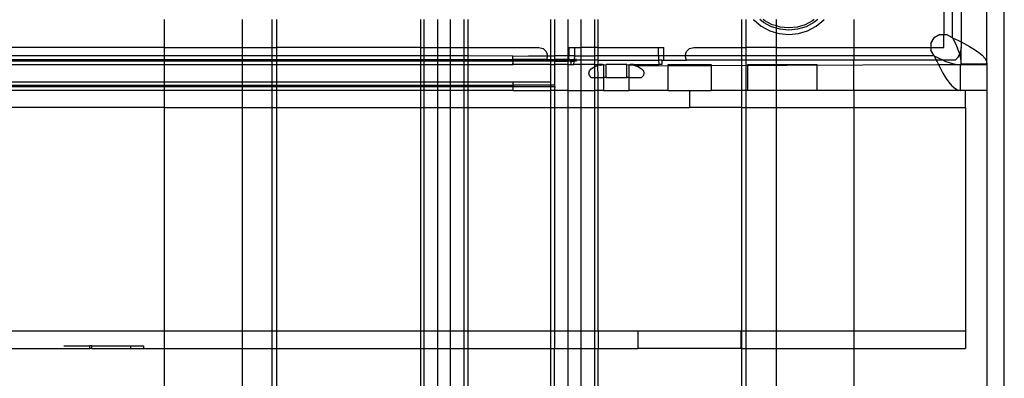
# Model space of a CAD drawing. Extents: x -69 to 69, y -32 to 32.
# Drawn here: x -4 to 1, y 5 to 6 of the extents above; entities that cross this region are included whole.
import ezdxf

# ---------------------------------------------------------------- set-up
doc = ezdxf.new("R2010")
doc.units = 0
doc.header["$MEASUREMENT"] = 0
doc.layers.get('0').update_dxf_attribs({"linetype": 'CONTINUOUS'})

msp = doc.modelspace()

# ---------------------------------------------------------------- linework, layer by layer
for p, q in [((0.679, 9.4899), (0.679, 6.2033)), ((0.7184, 6.188), (0.7184, 7.1855)), ((0.7578, 6.508), (0.7578, 6.1684)), ((0.8759, 6.0671), (0.8759, 6.4844)), ((0.9555, 2.4795), (0.9546, 6.4844)), ((-2.8811, 6.1438), (-2.8811, 6.2718)), ((-2.5267, 6.2718), (-2.5267, 6.1438)), ((-2.389, 6.1438), (-2.389, 6.2718)), ((-2.3693, 6.2718), (-2.3693, 6.1438)), ((-1.7122, 6.2718), (-1.7122, 6.1438)), ((-1.6951, 6.1438), (-1.6951, 6.2718)), ((-1.6326, 6.1438), (-1.6326, 6.2718)), ((-1.5758, 6.2718), (-1.5758, 6.1438)), ((-1.5133, 6.2718), (-1.5133, 6.1438)), ((-1.4962, 6.2718), (-1.4962, 6.1438)), ((-1.1163, 6.1044), (-1.1163, 6.2718)), ((-1.0993, 6.2718), (-1.0993, 6.1044)), ((-1.0368, 6.1044), (-1.0368, 6.2718)), ((-0.98, 6.2718), (-0.98, 6.1438)), ((-0.9174, 6.2718), (-0.9174, 6.1438)), ((-0.9004, 6.1438), (-0.9004, 6.2718)), ((-0.2433, 6.1438), (-0.2433, 6.2718)), ((-0.2236, 6.1438), (-0.2236, 6.2718)), ((-0.1918, 6.2718), (-0.1897, 6.2692)), ((-0.1897, 6.2692), (-0.1554, 6.241)), ((-0.1445, 6.2574), (-0.162, 6.2718)), ((-0.139, 6.2656), (-0.1466, 6.2718)), ((-0.1087, 6.2383), (-0.1445, 6.2574)), ((-0.105, 6.2474), (-0.139, 6.2656)), ((-0.0858, 6.2416), (-0.0858, 6.2718)), ((0.0797, 6.2656), (0.0457, 6.2474)), ((0.0852, 6.2574), (0.0495, 6.2383)), ((0.0873, 6.2718), (0.0797, 6.2656)), ((0.1027, 6.2718), (0.0852, 6.2574)), ((0.0961, 6.241), (0.1304, 6.2692)), ((0.1304, 6.2692), (0.1325, 6.2718)), ((0.2685, 6.2718), (0.2685, 6.1438)), ((-0.1554, 6.241), (-0.1163, 6.2201)), ((-0.1163, 6.2201), (-0.0858, 6.2109)), ((-0.0858, 6.2313), (-0.1087, 6.2383)), ((-0.0858, 6.2416), (-0.105, 6.2474)), ((-0.068, 6.2362), (-0.0858, 6.2416)), ((-0.0858, 6.2313), (-0.0858, 6.2416)), ((-0.07, 6.2265), (-0.0858, 6.2313)), ((-0.0858, 6.2109), (-0.0858, 6.2313)), ((-0.0858, 6.2109), (-0.0738, 6.2072)), ((-0.0858, 6.1438), (-0.0858, 6.2109)), ((-0.0296, 6.2225), (-0.07, 6.2265)), ((-0.0296, 6.2324), (-0.068, 6.2362)), ((0.0088, 6.2362), (-0.0296, 6.2324)), ((0.0107, 6.2265), (-0.0296, 6.2225)), ((0.0457, 6.2474), (0.0088, 6.2362)), ((0.0495, 6.2383), (0.0107, 6.2265)), ((0.0145, 6.2072), (0.057, 6.2201)), ((0.057, 6.2201), (0.0961, 6.241)), ((-0.0738, 6.2072), (-0.0296, 6.2029)), ((-0.0296, 6.2029), (0.0145, 6.2072)), ((0.6196, 6.1615), (0.6349, 6.188)), ((0.6613, 6.2033), (0.6349, 6.188)), ((0.6613, 6.2033), (0.679, 6.2033)), ((0.679, 6.2033), (0.6919, 6.2033)), ((0.679, 6.1438), (0.679, 6.2033)), ((0.7184, 6.188), (0.6919, 6.2033)), ((0.7184, 6.188), (0.7457, 6.1745)), ((0.7184, 6.188), (0.7306, 6.1638)), ((0.7306, 6.1638), (0.7415, 6.1396)), ((0.7457, 6.1745), (0.7578, 6.1684)), ((0.7578, 6.1684), (0.7722, 6.1611)), ((0.7578, 6.1684), (0.7578, 6.1438)), ((-2.8811, 6.1438), (-5.1871, 6.1438)), ((-2.8811, 6.1438), (-2.5267, 6.1438)), ((-2.8811, 6.1044), (-2.8811, 6.1438)), ((-2.5267, 6.1438), (-2.389, 6.1438)), ((-2.5267, 6.1438), (-2.5267, 6.1044)), ((-2.389, 6.1438), (-2.3693, 6.1438)), ((-2.389, 6.1044), (-2.389, 6.1438)), ((-2.3693, 6.1438), (-2.3693, 6.1044)), ((-1.7122, 6.1438), (-2.3693, 6.1438)), ((-1.7122, 6.1438), (-1.6951, 6.1438)), ((-1.7122, 6.1438), (-1.7122, 6.1044)), ((-1.6951, 6.1438), (-1.6326, 6.1438)), ((-1.6951, 6.1044), (-1.6951, 6.1438)), ((-1.6326, 6.1438), (-1.5758, 6.1438)), ((-1.6326, 6.1044), (-1.6326, 6.1438)), ((-1.5758, 6.1438), (-1.5133, 6.1438)), ((-1.5758, 6.1438), (-1.5758, 6.1044)), ((-1.5133, 6.1438), (-1.4962, 6.1438)), ((-1.5133, 6.1438), (-1.5133, 6.1044)), ((-1.4962, 6.1438), (-1.1714, 6.1438)), ((-1.4962, 6.1438), (-1.4962, 6.1044)), ((-1.1714, 6.1438), (-1.1517, 6.1385)), ((-1.1517, 6.1385), (-1.1373, 6.1241)), ((-1.1373, 6.1241), (-1.132, 6.1044)), ((-1.0336, 6.1438), (-1.0336, 6.1044)), ((-1.0336, 6.1438), (-1.0088, 6.1438)), ((-1.0088, 6.1438), (-0.98, 6.1438)), ((-1.0088, 6.1438), (-1.0088, 6.1044)), ((-0.98, 6.1438), (-0.98, 6.1044)), ((-0.9174, 6.1438), (-0.98, 6.1438)), ((-0.9174, 6.1438), (-0.9174, 6.1044)), ((-0.9004, 6.1438), (-0.9174, 6.1438)), ((-0.9004, 6.1044), (-0.9004, 6.1438)), ((-0.9004, 6.1438), (-0.6253, 6.1438)), ((-0.6253, 6.1438), (-0.6005, 6.1438)), ((-0.6253, 6.1044), (-0.6253, 6.1438)), ((-0.6005, 6.1044), (-0.6005, 6.1438)), ((-0.5021, 6.1044), (-0.4968, 6.1241)), ((-0.4968, 6.1241), (-0.4824, 6.1385)), ((-0.4824, 6.1385), (-0.4627, 6.1438)), ((-0.4627, 6.1438), (-0.2433, 6.1438)), ((-0.2433, 6.1438), (-0.2236, 6.1438)), ((-0.2433, 6.1044), (-0.2433, 6.1438)), ((-0.2236, 6.1044), (-0.2236, 6.1438)), ((-0.0858, 6.1438), (-0.2236, 6.1438)), ((-0.0858, 6.1044), (-0.0858, 6.1438)), ((-0.0858, 6.1438), (0.2685, 6.1438)), ((0.2685, 6.1438), (0.2685, 6.1044)), ((0.2685, 6.1438), (0.6196, 6.1438)), ((0.6196, 6.1615), (0.6196, 6.1438)), ((0.6196, 6.1438), (0.6196, 6.1309)), ((0.6196, 6.1438), (0.679, 6.1438)), ((0.6349, 6.1044), (0.6196, 6.1309)), ((0.7502, 6.1154), (0.7415, 6.1396)), ((0.756, 6.1272), (0.7508, 6.1114)), ((0.7578, 6.1438), (0.756, 6.1272)), ((0.7578, 6.0671), (0.7578, 6.1438)), ((0.7722, 6.1611), (0.7971, 6.1477)), ((0.7971, 6.1477), (0.8196, 6.1342)), ((0.8196, 6.1342), (0.839, 6.1208)), ((0.839, 6.1208), (0.8548, 6.1074)), ((-2.8811, 6.0813), (-5.3332, 6.0813)), ((-2.8811, 6.1044), (-5.2265, 6.1044)), ((-5.2221, 6.0882), (-2.8811, 6.0882)), ((-5.2212, 6.0848), (-2.8811, 6.0848)), ((-2.5267, 6.1044), (-2.8811, 6.1044)), ((-2.8811, 6.0882), (-2.8811, 6.1044)), ((-2.8811, 6.0882), (-2.5267, 6.0882)), ((-2.8811, 6.0848), (-2.8811, 6.0882)), ((-2.5267, 6.0848), (-2.8811, 6.0848)), ((-2.8811, 6.0813), (-2.8811, 6.0848)), ((-2.5267, 6.0813), (-2.8811, 6.0813)), ((-2.8811, 6.0651), (-2.8811, 6.0813)), ((-2.389, 6.1044), (-2.5267, 6.1044)), ((-2.5267, 6.1044), (-2.5267, 6.0882)), ((-2.5267, 6.0882), (-2.389, 6.0882)), ((-2.5267, 6.0882), (-2.5267, 6.0848)), ((-2.389, 6.0848), (-2.5267, 6.0848)), ((-2.5267, 6.0848), (-2.5267, 6.0813)), ((-2.389, 6.0813), (-2.5267, 6.0813)), ((-2.5267, 6.0813), (-2.5267, 6.0651)), ((-2.3693, 6.1044), (-2.389, 6.1044)), ((-2.389, 6.0882), (-2.389, 6.1044)), ((-2.389, 6.0882), (-2.3693, 6.0882)), ((-2.389, 6.0848), (-2.389, 6.0882)), ((-2.3693, 6.0848), (-2.389, 6.0848)), ((-2.389, 6.0813), (-2.389, 6.0848)), ((-2.3693, 6.0813), (-2.389, 6.0813)), ((-2.389, 6.0651), (-2.389, 6.0813)), ((-1.7122, 6.1044), (-2.3693, 6.1044)), ((-2.3693, 6.1044), (-2.3693, 6.0882)), ((-2.3693, 6.0882), (-1.7122, 6.0882)), ((-2.3693, 6.0882), (-2.3693, 6.0848)), ((-2.3693, 6.0848), (-2.3693, 6.0813)), ((-1.7122, 6.0848), (-2.3693, 6.0848)), ((-1.7122, 6.0813), (-2.3693, 6.0813)), ((-2.3693, 6.0813), (-2.3693, 6.0651)), ((-1.7122, 6.1044), (-1.7122, 6.0882)), ((-1.6951, 6.1044), (-1.7122, 6.1044)), ((-1.7122, 6.0882), (-1.6951, 6.0882)), ((-1.7122, 6.0882), (-1.7122, 6.0848)), ((-1.6951, 6.0848), (-1.7122, 6.0848)), ((-1.7122, 6.0848), (-1.7122, 6.0813)), ((-1.7122, 6.0813), (-1.7122, 6.0651)), ((-1.6951, 6.0813), (-1.7122, 6.0813)), ((-1.6326, 6.1044), (-1.6951, 6.1044)), ((-1.6951, 6.0882), (-1.6951, 6.1044)), ((-1.6951, 6.0882), (-1.6326, 6.0882)), ((-1.6951, 6.0848), (-1.6951, 6.0882)), ((-1.6326, 6.0848), (-1.6951, 6.0848)), ((-1.6951, 6.0813), (-1.6951, 6.0848)), ((-1.6326, 6.0813), (-1.6951, 6.0813)), ((-1.6951, 6.0651), (-1.6951, 6.0813)), ((-1.5758, 6.1044), (-1.6326, 6.1044)), ((-1.6326, 6.0882), (-1.6326, 6.1044)), ((-1.6326, 6.0882), (-1.5758, 6.0882)), ((-1.6326, 6.0848), (-1.6326, 6.0882)), ((-1.5758, 6.0848), (-1.6326, 6.0848)), ((-1.6326, 6.0813), (-1.6326, 6.0848)), ((-1.5758, 6.0813), (-1.6326, 6.0813)), ((-1.6326, 6.0651), (-1.6326, 6.0813)), ((-1.5133, 6.1044), (-1.5758, 6.1044)), ((-1.5758, 6.1044), (-1.5758, 6.0882)), ((-1.5758, 6.0882), (-1.5133, 6.0882)), ((-1.5758, 6.0882), (-1.5758, 6.0848)), ((-1.5133, 6.0848), (-1.5758, 6.0848)), ((-1.5758, 6.0848), (-1.5758, 6.0813)), ((-1.5133, 6.0813), (-1.5758, 6.0813)), ((-1.5758, 6.0813), (-1.5758, 6.0651)), ((-1.4962, 6.1044), (-1.5133, 6.1044)), ((-1.5133, 6.1044), (-1.5133, 6.0882)), ((-1.5133, 6.0882), (-1.4962, 6.0882)), ((-1.5133, 6.0882), (-1.5133, 6.0848)), ((-1.4962, 6.0848), (-1.5133, 6.0848)), ((-1.5133, 6.0848), (-1.5133, 6.0813)), ((-1.4962, 6.0813), (-1.5133, 6.0813)), ((-1.5133, 6.0813), (-1.5133, 6.0651)), ((-1.4962, 6.1044), (-1.4962, 6.0882)), ((-1.2895, 6.1035), (-1.4962, 6.1044)), ((-1.4962, 6.0882), (-1.4962, 6.0848)), ((-1.4962, 6.0882), (-1.2895, 6.0882)), ((-1.2895, 6.0848), (-1.4962, 6.0848)), ((-1.4962, 6.0848), (-1.4962, 6.0813)), ((-1.4962, 6.0813), (-1.4962, 6.0651)), ((-1.2895, 6.0813), (-1.4962, 6.0813)), ((-1.2895, 6.1035), (-1.219, 6.1044)), ((-1.2895, 6.0882), (-1.2895, 6.1035)), ((-1.2895, 6.0848), (-1.2895, 6.0882)), ((-1.1364, 6.0882), (-1.2895, 6.0882)), ((-1.2895, 6.0813), (-1.2895, 6.0848)), ((-1.1373, 6.0848), (-1.2895, 6.0848)), ((-1.2895, 6.0813), (-1.2895, 6.0784)), ((-1.1163, 6.0813), (-1.2895, 6.0813)), ((-1.2895, 6.0784), (-1.2895, 6.0755)), ((-1.2895, 6.0755), (-1.2895, 6.073)), ((-1.219, 6.1044), (-1.132, 6.1044)), ((-1.1364, 6.0882), (-1.1373, 6.0848)), ((-1.1163, 6.0848), (-1.1373, 6.0848)), ((-1.132, 6.1044), (-1.1364, 6.0882)), ((-1.1364, 6.0882), (-1.1163, 6.0882)), ((-1.132, 6.1044), (-1.1163, 6.1044)), ((-1.1163, 6.1044), (-1.0993, 6.1044)), ((-1.1163, 6.0882), (-1.1163, 6.1044)), ((-1.1163, 6.0882), (-1.0993, 6.0882)), ((-1.1163, 6.0848), (-1.1163, 6.0882)), ((-1.1163, 6.0813), (-1.1163, 6.0848)), ((-1.0993, 6.0848), (-1.1163, 6.0848)), ((-1.0993, 6.0813), (-1.1163, 6.0813)), ((-1.1163, 6.0651), (-1.1163, 6.0813)), ((-1.0993, 6.1044), (-1.0993, 6.0882)), ((-1.0368, 6.1044), (-1.0993, 6.1044)), ((-1.0993, 6.0882), (-1.0993, 6.0848)), ((-1.0368, 6.0882), (-1.0993, 6.0882)), ((-1.0993, 6.0848), (-1.0993, 6.0813)), ((-1.0993, 6.0848), (-1.0368, 6.0848)), ((-1.0993, 6.0813), (-1.0993, 6.0651)), ((-1.0993, 6.0813), (-1.0368, 6.0813)), ((-1.0336, 6.1044), (-1.0368, 6.1044)), ((-1.0368, 6.0882), (-1.0368, 6.1044)), ((-1.0368, 6.0882), (-1.0329, 6.0882)), ((-1.0368, 6.0848), (-1.0368, 6.0882)), ((-1.0336, 6.0848), (-1.0368, 6.0848)), ((-1.0368, 6.0813), (-1.0368, 6.0848)), ((-1.0368, 6.0651), (-1.0368, 6.0813)), ((-1.0253, 6.0813), (-1.0368, 6.0813)), ((-1.0336, 6.0995), (-1.0336, 6.1044)), ((-1.0088, 6.1044), (-1.0336, 6.1044)), ((-1.0329, 6.0882), (-1.0336, 6.0995)), ((-1.0336, 6.0848), (-1.0329, 6.0882)), ((-1.0336, 6.0848), (-1.0253, 6.0848)), ((-1.0329, 6.0882), (-1.0097, 6.0882)), ((-1.0098, 6.0848), (-1.0253, 6.0848)), ((-1.0253, 6.0813), (-1.0253, 6.0848)), ((-1.0253, 6.0813), (-1.01, 6.0813)), ((-1.0253, 6.0813), (-1.0253, 6.0651)), ((-1.0109, 6.0651), (-1.01, 6.0813)), ((-1.01, 6.0813), (-1.0098, 6.0848)), ((-0.9985, 6.0813), (-1.01, 6.0813)), ((-1.0098, 6.0848), (-1.0097, 6.0882)), ((-0.98, 6.0848), (-1.0098, 6.0848)), ((-1.0088, 6.1044), (-1.0097, 6.0882)), ((-0.9997, 6.0882), (-1.0097, 6.0882)), ((-1.0088, 6.1044), (-0.98, 6.1044)), ((-0.98, 6.1044), (-0.9174, 6.1044)), ((-0.98, 6.1044), (-0.98, 6.0848)), ((-0.98, 6.0848), (-0.9793, 6.0651)), ((-0.9174, 6.0848), (-0.98, 6.0848)), ((-0.9174, 6.1044), (-0.9174, 6.0848)), ((-0.9004, 6.1044), (-0.9174, 6.1044)), ((-0.9004, 6.0848), (-0.9174, 6.0848)), ((-0.9174, 6.0848), (-0.9174, 6.0651)), ((-0.9008, 6.0651), (-0.9004, 6.0848)), ((-0.9004, 6.0848), (-0.9004, 6.1044)), ((-0.6253, 6.1044), (-0.9004, 6.1044)), ((-0.9004, 6.0848), (-0.6242, 6.0848)), ((-0.6005, 6.1044), (-0.6253, 6.1044)), ((-0.6253, 6.1044), (-0.6242, 6.0848)), ((-0.6088, 6.0848), (-0.6242, 6.0848)), ((-0.6242, 6.0848), (-0.6232, 6.0651)), ((-0.6088, 6.0848), (-0.6005, 6.0848)), ((-0.6088, 6.0848), (-0.6088, 6.0651)), ((-0.5021, 6.1044), (-0.6005, 6.1044)), ((-0.6005, 6.0848), (-0.6005, 6.1044)), ((-0.6005, 6.0848), (-0.4968, 6.0848)), ((-0.4968, 6.0848), (-0.5021, 6.1044)), ((-0.2433, 6.1044), (-0.5021, 6.1044)), ((-0.2433, 6.0848), (-0.4968, 6.0848)), ((-0.2433, 6.0848), (-0.2433, 6.1044)), ((-0.2236, 6.1044), (-0.2433, 6.1044)), ((-0.2236, 6.0848), (-0.2433, 6.0848)), ((-0.2433, 5.947), (-0.2433, 6.0848)), ((-0.2236, 6.0848), (-0.2236, 6.1044)), ((-0.0858, 6.1044), (-0.2236, 6.1044)), ((-0.0858, 6.0848), (-0.2236, 6.0848)), ((-0.2236, 5.947), (-0.2236, 6.0848)), ((-0.0858, 6.0848), (-0.0858, 6.1044)), ((0.2685, 6.1044), (-0.0858, 6.1044)), ((-0.0858, 6.0651), (-0.0858, 6.0848)), ((0.2685, 6.0848), (-0.0858, 6.0848)), ((0.2685, 6.1044), (0.2685, 6.0848)), ((0.6349, 6.1044), (0.2685, 6.1044)), ((0.6445, 6.0848), (0.2685, 6.0848)), ((0.2685, 5.947), (0.2685, 6.0848)), ((0.6349, 6.1044), (0.6445, 6.0848)), ((0.6349, 6.1044), (0.659, 6.0923)), ((0.6445, 6.0848), (0.6483, 6.0771)), ((0.6756, 6.0848), (0.6445, 6.0848)), ((0.6483, 6.0771), (0.6544, 6.0651)), ((0.659, 6.0923), (0.6756, 6.0848)), ((0.6832, 6.0813), (0.6756, 6.0848)), ((0.7311, 6.0848), (0.6756, 6.0848)), ((0.6832, 6.0813), (0.7074, 6.0726)), ((0.7311, 6.0848), (0.7424, 6.097)), ((0.7424, 6.097), (0.7508, 6.1114)), ((0.7502, 6.1154), (0.7508, 6.1114)), ((0.7508, 6.1114), (0.753, 6.1033)), ((0.753, 6.1033), (0.7558, 6.0912)), ((0.7558, 6.0912), (0.7578, 6.0671)), ((0.8548, 6.1074), (0.8664, 6.0939)), ((0.8664, 6.0939), (0.8735, 6.0805)), ((0.8735, 6.0805), (0.8759, 6.0671)), ((-5.3332, 6.0651), (-2.8811, 6.0651)), ((-2.8811, 5.9863), (-2.8811, 6.0651)), ((-2.8811, 6.0651), (-2.5267, 6.0651)), ((-2.5267, 6.0651), (-2.5267, 5.9863)), ((-2.5267, 6.0651), (-2.389, 6.0651)), ((-2.389, 5.9863), (-2.389, 6.0651)), ((-2.389, 6.0651), (-2.3693, 6.0651)), ((-2.3693, 6.0651), (-2.3693, 5.9863)), ((-2.3693, 6.0651), (-1.7122, 6.0651)), ((-1.7122, 6.0651), (-1.7122, 5.9863)), ((-1.7122, 6.0651), (-1.6951, 6.0651)), ((-1.6951, 5.9863), (-1.6951, 6.0651)), ((-1.6951, 6.0651), (-1.6326, 6.0651)), ((-1.6326, 5.9863), (-1.6326, 6.0651)), ((-1.6326, 6.0651), (-1.5758, 6.0651)), ((-1.5758, 6.0651), (-1.5758, 5.9863)), ((-1.5758, 6.0651), (-1.5133, 6.0651)), ((-1.5133, 6.0651), (-1.5133, 5.9863)), ((-1.5133, 6.0651), (-1.4962, 6.0651)), ((-1.4962, 6.0651), (-1.4962, 5.9863)), ((-1.4962, 6.0651), (-1.2892, 6.0651)), ((-1.2895, 6.073), (-1.2895, 6.0697)), ((-1.2895, 6.0674), (-1.2895, 6.0697)), ((-1.2895, 6.0697), (-1.2895, 6.0687)), ((-1.2895, 6.0687), (-1.2895, 6.0674)), ((-1.2892, 6.0651), (-1.2895, 6.0674)), ((-1.1163, 6.0651), (-1.2892, 6.0651)), ((-1.1163, 6.0651), (-1.0993, 6.0651)), ((-1.1161, 5.9863), (-1.1163, 6.0651)), ((-1.0993, 6.0651), (-1.0993, 5.9701)), ((-1.0368, 6.0651), (-1.0993, 6.0651)), ((-1.0368, 5.947), (-1.0368, 6.0651)), ((-1.0368, 6.0651), (-1.0253, 6.0651)), ((-1.0253, 6.0651), (-1.0109, 6.0651)), ((-0.9793, 6.0651), (-1.0109, 6.0651)), ((-0.9793, 6.0651), (-0.98, 5.947)), ((-0.9174, 6.0651), (-0.9793, 6.0651)), ((-0.943, 6.0257), (-0.9403, 6.0359)), ((-0.9403, 6.0359), (-0.9325, 6.0454)), ((-0.9325, 6.0454), (-0.92, 6.0535)), ((-0.92, 6.0535), (-0.9174, 6.0545)), ((-0.9174, 6.0651), (-0.9174, 6.0545)), ((-0.9174, 6.0651), (-0.9008, 6.0651)), ((-0.9037, 6.0598), (-0.9174, 6.0545)), ((-0.9174, 6.0545), (-0.9174, 6.006)), ((-0.9037, 6.0598), (-0.9013, 6.0603)), ((-0.9013, 6.0603), (-0.9008, 6.0651)), ((-0.8894, 6.0627), (-0.9013, 6.0603)), ((-0.9004, 6.006), (-0.9013, 6.0603)), ((-0.9008, 6.0651), (-0.8949, 6.0651)), ((-0.8949, 6.0651), (-0.887, 6.0632)), ((-0.8894, 6.0627), (-0.8949, 6.0651)), ((-0.88, 6.0651), (-0.8949, 6.0651)), ((-0.8894, 6.0627), (-0.887, 6.0632)), ((-0.887, 6.0632), (-0.8859, 6.0635)), ((-0.8859, 6.0635), (-0.8835, 6.0638)), ((-0.8859, 6.0635), (-0.8847, 6.0637)), ((-0.8847, 6.0637), (-0.8835, 6.0638)), ((-0.8789, 6.0641), (-0.8835, 6.0638)), ((-0.8789, 6.0641), (-0.88, 6.0651)), ((-0.8789, 6.0641), (-0.8761, 6.0651)), ((-0.8789, 6.0641), (-0.8777, 6.0642)), ((-0.8777, 6.0642), (-0.8761, 6.0651)), ((-0.8754, 6.0643), (-0.8777, 6.0642)), ((-0.8761, 6.0651), (-0.8754, 6.0643)), ((-0.8754, 6.0643), (-0.8761, 6.006)), ((-0.8754, 6.0643), (-0.8643, 6.0651)), ((-0.8643, 6.006), (-0.8643, 6.0651)), ((-0.7698, 6.0651), (-0.8643, 6.0651)), ((-0.7698, 6.0651), (-0.7587, 6.0643)), ((-0.7698, 6.006), (-0.7698, 6.0651)), ((-0.7593, 6.006), (-0.7587, 6.0643)), ((-0.7587, 6.0643), (-0.758, 6.0651)), ((-0.758, 6.0651), (-0.7564, 6.0642)), ((-0.7564, 6.0642), (-0.7552, 6.0641)), ((-0.7541, 6.0651), (-0.7552, 6.0641)), ((-0.7552, 6.0641), (-0.7494, 6.0637)), ((-0.7392, 6.0651), (-0.7541, 6.0651)), ((-0.7494, 6.0637), (-0.747, 6.0632)), ((-0.7392, 6.0651), (-0.747, 6.0632)), ((-0.747, 6.0632), (-0.7447, 6.0627)), ((-0.7392, 6.0651), (-0.7447, 6.0627)), ((-0.7304, 6.0598), (-0.7447, 6.0627)), ((-0.7392, 6.0651), (-0.6232, 6.0651)), ((-0.7304, 6.0598), (0.6544, 6.0651)), ((-0.7141, 6.0535), (-0.7304, 6.0598)), ((-0.7141, 6.0535), (-0.7016, 6.0454)), ((-0.7016, 6.0454), (-0.6937, 6.0359)), ((-0.6937, 6.0359), (-0.6911, 6.0257)), ((-0.6088, 6.0651), (-0.6232, 6.0651)), ((-0.5808, 5.947), (-0.5808, 6.0651)), ((-0.5808, 6.0651), (-0.384, 6.0651)), ((-0.384, 6.0651), (-0.384, 5.947)), ((-0.2164, 5.947), (-0.2164, 6.0651)), ((-0.2164, 6.0651), (-0.0858, 6.0651)), ((-0.0858, 6.0651), (0.0986, 6.0651)), ((-0.0858, 5.947), (-0.0858, 6.0651)), ((0.0986, 6.0651), (0.0986, 5.947)), ((0.6544, 6.0651), (0.6617, 6.0506)), ((0.6544, 6.0651), (0.7558, 6.0651)), ((0.6617, 6.0506), (0.6752, 6.0257)), ((0.7074, 6.0726), (0.7316, 6.067)), ((0.7316, 6.067), (0.7558, 6.0651)), ((0.7558, 6.0651), (0.7578, 6.0651)), ((0.7558, 5.947), (0.7558, 6.0651)), ((0.7578, 6.0671), (0.7578, 6.0651)), ((0.8759, 6.0671), (0.7578, 6.0671)), ((0.7578, 6.0651), (0.8759, 6.0651)), ((0.8759, 6.0651), (0.8759, 6.0671)), ((0.8759, 6.0651), (0.8759, 5.947)), ((-5.4233, 5.9863), (-2.8811, 5.9863)), ((-2.8811, 5.9863), (-2.5267, 5.9863)), ((-2.8811, 5.9701), (-2.8811, 5.9863)), ((-2.5267, 5.9863), (-2.389, 5.9863)), ((-2.5267, 5.9863), (-2.5267, 5.9701)), ((-2.389, 5.9863), (-2.3693, 5.9863)), ((-2.389, 5.9701), (-2.389, 5.9863)), ((-2.3693, 5.9863), (-1.7122, 5.9863)), ((-2.3693, 5.9863), (-2.3693, 5.9701)), ((-1.7122, 5.9863), (-1.7122, 5.9701)), ((-1.7122, 5.9863), (-1.6951, 5.9863)), ((-1.6951, 5.9863), (-1.6326, 5.9863)), ((-1.6951, 5.9701), (-1.6951, 5.9863)), ((-1.6326, 5.9863), (-1.5758, 5.9863)), ((-1.6326, 5.9701), (-1.6326, 5.9863)), ((-1.5758, 5.9863), (-1.5133, 5.9863)), ((-1.5758, 5.9863), (-1.5758, 5.9701)), ((-1.5133, 5.9863), (-1.4962, 5.9863)), ((-1.5133, 5.9863), (-1.5133, 5.9701)), ((-1.4962, 5.9863), (-1.4962, 5.9701)), ((-1.4962, 5.9863), (-1.2895, 5.9863)), ((-1.2895, 5.9863), (-1.1161, 5.9863)), ((-1.2895, 5.9863), (-1.2895, 5.9701)), ((-1.1163, 5.9701), (-1.1161, 5.9863)), ((-0.9403, 6.0155), (-0.943, 6.0257)), ((-0.9325, 6.006), (-0.9403, 6.0155)), ((-0.9325, 6.006), (-0.9174, 6.006)), ((-0.9174, 6.006), (-0.9174, 5.947)), ((-0.9174, 6.006), (-0.9004, 6.006)), ((-0.9004, 5.947), (-0.9004, 6.006)), ((-0.9004, 6.006), (-0.8761, 6.006)), ((-0.8761, 6.006), (-0.8761, 5.947)), ((-0.8643, 6.006), (-0.8761, 6.006)), ((-0.8643, 6.006), (-0.7698, 6.006)), ((-0.7593, 6.006), (-0.7698, 6.006)), ((-0.758, 5.947), (-0.7593, 6.006)), ((-0.7593, 6.006), (-0.7016, 6.006)), ((-0.6937, 6.0155), (-0.7016, 6.006)), ((-0.6911, 6.0257), (-0.6937, 6.0155)), ((0.6752, 6.0257), (0.6886, 6.0032)), ((0.6886, 6.0032), (0.702, 5.9838)), ((0.702, 5.9838), (0.7155, 5.9681)), ((-5.4233, 5.9701), (-2.8811, 5.9701)), ((-2.8811, 5.9632), (-5.4233, 5.9632)), ((-2.8811, 5.947), (-5.4233, 5.947)), ((-2.8811, 5.9701), (-2.5267, 5.9701)), ((-2.8811, 5.9632), (-2.8811, 5.9701)), ((-2.5267, 5.9632), (-2.8811, 5.9632)), ((-2.8811, 5.947), (-2.8811, 5.9632)), ((-2.8811, 5.8682), (-2.8811, 5.947)), ((-2.5267, 5.947), (-2.8811, 5.947)), ((-2.5267, 5.9701), (-2.389, 5.9701)), ((-2.5267, 5.9701), (-2.5267, 5.9632)), ((-2.389, 5.9632), (-2.5267, 5.9632)), ((-2.5267, 5.9632), (-2.5267, 5.947)), ((-2.5267, 5.947), (-2.5267, 5.8682)), ((-2.389, 5.947), (-2.5267, 5.947)), ((-2.389, 5.9701), (-2.3693, 5.9701)), ((-2.389, 5.9632), (-2.389, 5.9701)), ((-2.3693, 5.9632), (-2.389, 5.9632)), ((-2.389, 5.947), (-2.389, 5.9632)), ((-2.389, 5.8682), (-2.389, 5.947)), ((-2.3693, 5.947), (-2.389, 5.947)), ((-2.3693, 5.9701), (-1.7122, 5.9701)), ((-2.3693, 5.9701), (-2.3693, 5.9632)), ((-1.7122, 5.9632), (-2.3693, 5.9632)), ((-2.3693, 5.9632), (-2.3693, 5.947)), ((-2.3693, 5.947), (-2.3693, 5.8682)), ((-1.7122, 5.947), (-2.3693, 5.947)), ((-1.7122, 5.9701), (-1.7122, 5.9632)), ((-1.7122, 5.9701), (-1.6951, 5.9701)), ((-1.7122, 5.9632), (-1.7122, 5.947)), ((-1.6951, 5.9632), (-1.7122, 5.9632)), ((-1.7122, 5.947), (-1.7122, 5.8682)), ((-1.6951, 5.947), (-1.7122, 5.947)), ((-1.6951, 5.9701), (-1.6326, 5.9701)), ((-1.6951, 5.9632), (-1.6951, 5.9701)), ((-1.6326, 5.9632), (-1.6951, 5.9632)), ((-1.6951, 5.947), (-1.6951, 5.9632)), ((-1.6326, 5.947), (-1.6951, 5.947)), ((-1.6951, 5.8682), (-1.6951, 5.947)), ((-1.6326, 5.9701), (-1.5758, 5.9701)), ((-1.6326, 5.9632), (-1.6326, 5.9701)), ((-1.5758, 5.9632), (-1.6326, 5.9632)), ((-1.6326, 5.947), (-1.6326, 5.9632)), ((-1.5758, 5.947), (-1.6326, 5.947)), ((-1.6326, 5.8682), (-1.6326, 5.947)), ((-1.5758, 5.9701), (-1.5133, 5.9701)), ((-1.5758, 5.9701), (-1.5758, 5.9632)), ((-1.5758, 5.9632), (-1.5758, 5.947)), ((-1.5133, 5.9632), (-1.5758, 5.9632)), ((-1.5758, 5.947), (-1.5758, 5.8682)), ((-1.5133, 5.947), (-1.5758, 5.947)), ((-1.5133, 5.9701), (-1.4962, 5.9701)), ((-1.5133, 5.9701), (-1.5133, 5.9632)), ((-1.5133, 5.9632), (-1.5133, 5.947)), ((-1.4962, 5.9632), (-1.5133, 5.9632)), ((-1.5133, 5.947), (-1.5133, 5.8682)), ((-1.4962, 5.947), (-1.5133, 5.947)), ((-1.4962, 5.9701), (-1.4962, 5.9632)), ((-1.4962, 5.9701), (-1.2895, 5.9701)), ((-1.4962, 5.9632), (-1.4962, 5.947)), ((-1.2895, 5.9632), (-1.4962, 5.9632)), ((-1.4962, 5.947), (-1.4962, 5.8682)), ((-1.2892, 5.947), (-1.4962, 5.947)), ((-1.2895, 5.9701), (-1.2895, 5.9632)), ((-1.1163, 5.9701), (-1.2895, 5.9701)), ((-1.2895, 5.9632), (-1.2895, 5.9506)), ((-1.1163, 5.9632), (-1.2895, 5.9632)), ((-1.2895, 5.9506), (-1.2895, 5.9493)), ((-1.2892, 5.947), (-1.2895, 5.9493)), ((-1.2892, 5.947), (-1.1163, 5.947)), ((-1.1163, 5.9632), (-1.1163, 5.9701)), ((-1.0993, 5.9701), (-1.1163, 5.9701)), ((-1.1163, 5.947), (-1.1163, 5.9632)), ((-1.1002, 5.9632), (-1.1163, 5.9632)), ((-1.0993, 5.947), (-1.1163, 5.947)), ((-1.1163, 5.8682), (-1.1163, 5.947)), ((-1.0993, 5.9701), (-1.1002, 5.9632)), ((-1.1002, 5.9632), (-1.0955, 5.9632)), ((-1.1002, 5.9632), (-1.0993, 5.947)), ((-1.0967, 5.9701), (-1.0993, 5.9701)), ((-1.0993, 5.947), (-1.0993, 5.8682)), ((-1.0368, 5.947), (-1.0993, 5.947)), ((-1.0368, 5.8682), (-1.0368, 5.947)), ((-1.0368, 5.947), (-0.98, 5.947)), ((-0.98, 5.947), (-0.98, 5.8682)), ((-0.98, 5.947), (-0.9174, 5.947)), ((-0.9174, 5.947), (-0.9174, 5.8682)), ((-0.9004, 5.947), (-0.9174, 5.947)), ((-0.9004, 5.8682), (-0.9004, 5.947)), ((-0.8761, 5.947), (-0.9004, 5.947)), ((-0.8761, 5.947), (-0.758, 5.947)), ((-0.5808, 5.947), (-0.758, 5.947)), ((-0.5808, 5.947), (-0.4824, 5.947)), ((-0.4824, 5.947), (-0.4824, 5.8682)), ((-0.4824, 5.947), (-0.384, 5.947)), ((-0.2433, 5.947), (-0.384, 5.947)), ((-0.2433, 5.8682), (-0.2433, 5.947)), ((-0.2236, 5.947), (-0.2433, 5.947)), ((-0.2236, 5.8682), (-0.2236, 5.947)), ((-0.2164, 5.947), (-0.2236, 5.947)), ((-0.0858, 5.947), (-0.2164, 5.947)), ((0.0986, 5.947), (-0.0858, 5.947)), ((-0.0858, 5.8682), (-0.0858, 5.947)), ((0.2685, 5.947), (0.0986, 5.947)), ((0.2685, 5.947), (0.2685, 5.8682)), ((0.7558, 5.947), (0.2685, 5.947)), ((0.7155, 5.9681), (0.7289, 5.9565)), ((0.7289, 5.9565), (0.7423, 5.9494)), ((0.7423, 5.9494), (0.7558, 5.947)), ((0.7774, 5.947), (0.7558, 5.947)), ((0.8759, 5.947), (0.7774, 5.947)), ((0.7774, 5.8682), (0.7774, 5.947)), ((0.8759, 5.947), (0.8759, 2.4795)), ((-2.8811, 5.8682), (-6.1911, 5.8682)), ((-2.8811, 4.8446), (-2.8811, 5.8682)), ((-2.8811, 5.8682), (-2.5267, 5.8682)), ((-2.5267, 5.8682), (-2.5267, 4.8446)), ((-2.5267, 5.8682), (-2.389, 5.8682)), ((-2.389, 4.8446), (-2.389, 5.8682)), ((-2.389, 5.8682), (-2.3693, 5.8682)), ((-2.3693, 5.8682), (-2.3693, 4.8446)), ((-2.3693, 5.8682), (-1.7122, 5.8682)), ((-1.7122, 5.8682), (-1.6951, 5.8682)), ((-1.7122, 5.8682), (-1.7122, 4.8446)), ((-1.6951, 4.8446), (-1.6951, 5.8682)), ((-1.6951, 5.8682), (-1.6326, 5.8682)), ((-1.6326, 4.8446), (-1.6326, 5.8682)), ((-1.6326, 5.8682), (-1.5758, 5.8682)), ((-1.5758, 5.8682), (-1.5758, 4.8446)), ((-1.5758, 5.8682), (-1.5133, 5.8682)), ((-1.5133, 5.8682), (-1.5133, 4.8446)), ((-1.5133, 5.8682), (-1.4962, 5.8682)), ((-1.4962, 5.8682), (-1.4962, 4.8446)), ((-1.4962, 5.8682), (-1.1163, 5.8682)), ((-1.1163, 4.8446), (-1.1163, 5.8682)), ((-1.1163, 5.8682), (-1.0993, 5.8682)), ((-1.0993, 5.8682), (-1.0993, 4.8446)), ((-1.0993, 5.8682), (-1.0368, 5.8682)), ((-1.0368, 4.8446), (-1.0368, 5.8682)), ((-1.0368, 5.8682), (-0.98, 5.8682)), ((-0.98, 5.8682), (-0.98, 4.8446)), ((-0.98, 5.8682), (-0.9174, 5.8682)), ((-0.9174, 5.8682), (-0.9174, 4.8446)), ((-0.9174, 5.8682), (-0.9004, 5.8682)), ((-0.9004, 4.8446), (-0.9004, 5.8682)), ((-0.9004, 5.8682), (-0.4824, 5.8682)), ((-0.2433, 5.8682), (-0.4824, 5.8682)), ((-0.2433, 4.8446), (-0.2433, 5.8682)), ((-0.2433, 5.8682), (-0.2236, 5.8682)), ((-0.2236, 4.8446), (-0.2236, 5.8682)), ((-0.2236, 5.8682), (-0.0858, 5.8682)), ((-0.0858, 4.8446), (-0.0858, 5.8682)), ((-0.0858, 5.8682), (0.2685, 5.8682)), ((0.2685, 5.8682), (0.2685, 4.8446)), ((0.2685, 5.8682), (0.7774, 5.8682)), ((0.7774, 5.8682), (0.7774, 4.8446)), ((-2.8811, 4.8446), (-5.9548, 4.8446)), ((-2.8811, 4.7659), (-2.8811, 4.8446)), ((-2.5267, 4.8446), (-2.8811, 4.8446)), ((-2.5267, 4.8446), (-2.5267, 4.7659)), ((-2.389, 4.8446), (-2.5267, 4.8446)), ((-2.389, 4.7659), (-2.389, 4.8446)), ((-2.3693, 4.8446), (-2.389, 4.8446)), ((-2.3693, 4.8446), (-2.3693, 4.7659)), ((-1.7122, 4.8446), (-2.3693, 4.8446)), ((-1.7122, 4.8446), (-1.7122, 4.7659)), ((-1.6951, 4.8446), (-1.7122, 4.8446)), ((-1.6951, 4.7659), (-1.6951, 4.8446)), ((-1.6326, 4.8446), (-1.6951, 4.8446)), ((-1.6326, 4.7659), (-1.6326, 4.8446)), ((-1.5758, 4.8446), (-1.6326, 4.8446)), ((-1.5758, 4.8446), (-1.5758, 4.7659)), ((-1.5133, 4.8446), (-1.5758, 4.8446)), ((-1.5133, 4.8446), (-1.5133, 4.7659)), ((-1.4962, 4.8446), (-1.5133, 4.8446)), ((-1.1163, 4.8446), (-1.4962, 4.8446)), ((-1.4962, 4.8446), (-1.4962, 4.7659)), ((-1.1163, 4.7659), (-1.1163, 4.8446)), ((-1.0993, 4.8446), (-1.1163, 4.8446)), ((-1.0368, 4.8446), (-1.0993, 4.8446)), ((-1.0993, 4.8446), (-1.0993, 4.7659)), ((-1.0368, 4.7659), (-1.0368, 4.8446)), ((-0.98, 4.8446), (-1.0368, 4.8446)), ((-0.98, 4.8446), (-0.98, 4.7659)), ((-0.9174, 4.8446), (-0.98, 4.8446)), ((-0.9174, 4.8446), (-0.9174, 4.7659)), ((-0.9004, 4.8446), (-0.9174, 4.8446)), ((-0.7186, 4.8446), (-0.9004, 4.8446)), ((-0.9004, 4.8446), (-0.9004, 4.7659)), ((-0.2462, 4.8446), (-0.7186, 4.8446)), ((-0.7186, 4.8446), (-0.7186, 4.7659)), ((-0.2433, 4.8446), (-0.2462, 4.8446)), ((-0.2462, 4.7659), (-0.2462, 4.8446)), ((-0.2433, 4.7659), (-0.2433, 4.8446)), ((-0.2236, 4.8446), (-0.2433, 4.8446)), ((-0.2236, 4.7659), (-0.2236, 4.8446)), ((-0.0858, 4.8446), (-0.2236, 4.8446)), ((-0.0858, 4.7659), (-0.0858, 4.8446)), ((0.2685, 4.8446), (-0.0858, 4.8446)), ((0.2685, 4.8446), (0.2685, 4.7659)), ((0.7774, 4.8446), (0.2685, 4.8446)), ((0.7774, 4.8446), (0.7774, 4.7659)), ((-3.3416, 4.7777), (-3.2235, 4.7777)), ((-3.2235, 4.7659), (-3.2235, 4.7777)), ((-3.2137, 4.7777), (-3.2235, 4.7777)), ((-3.2137, 4.7659), (-3.2137, 4.7777)), ((-3.2137, 4.7777), (-3.0365, 4.7777)), ((-3.0365, 4.7777), (-3.0365, 4.7659)), ((-3.0365, 4.7777), (-2.9775, 4.7777)), ((-2.9775, 4.7777), (-2.9775, 4.7659)), ((-5.9548, 4.7659), (-3.2235, 4.7659)), ((-3.2137, 4.7659), (-3.2235, 4.7659)), ((-3.2137, 4.7659), (-3.0365, 4.7659)), ((-3.0365, 4.7659), (-2.9775, 4.7659)), ((-2.9775, 4.7659), (-2.8811, 4.7659)), ((-2.8811, 4.4534), (-2.8811, 4.7659)), ((-2.8811, 4.7659), (-2.5267, 4.7659)), ((-2.5267, 4.7659), (-2.5267, 4.4928)), ((-2.5267, 4.7659), (-2.389, 4.7659)), ((-2.389, 4.4928), (-2.389, 4.7659)), ((-2.389, 4.7659), (-2.3693, 4.7659)), ((-2.3693, 4.7659), (-2.3693, 4.4534)), ((-2.3693, 4.7659), (-1.7122, 4.7659)), ((-1.7122, 4.7659), (-1.7122, 4.4534)), ((-1.7122, 4.7659), (-1.6951, 4.7659)), ((-1.6951, 4.4534), (-1.6951, 4.7659)), ((-1.6951, 4.7659), (-1.6326, 4.7659)), ((-1.6326, 4.4534), (-1.6326, 4.7659)), ((-1.6326, 4.7659), (-1.5758, 4.7659)), ((-1.5758, 4.7659), (-1.5758, 4.4534)), ((-1.5758, 4.7659), (-1.5133, 4.7659)), ((-1.5133, 4.7659), (-1.5133, 4.4534)), ((-1.5133, 4.7659), (-1.4962, 4.7659)), ((-1.4962, 4.7659), (-1.4962, 4.4534)), ((-1.4962, 4.7659), (-1.1163, 4.7659)), ((-1.1163, 4.4534), (-1.1163, 4.7659)), ((-1.1163, 4.7659), (-1.0993, 4.7659)), ((-1.0993, 4.4534), (-1.0993, 4.7659)), ((-1.0993, 4.7659), (-1.0368, 4.7659)), ((-1.0368, 4.4534), (-1.0368, 4.7659)), ((-1.0368, 4.7659), (-0.98, 4.7659)), ((-0.98, 4.7659), (-0.98, 4.4534)), ((-0.98, 4.7659), (-0.9174, 4.7659)), ((-0.9174, 4.7659), (-0.9174, 4.4534)), ((-0.9174, 4.7659), (-0.9004, 4.7659)), ((-0.9004, 4.4534), (-0.9004, 4.7659)), ((-0.9004, 4.7659), (-0.7186, 4.7659)), ((-0.2462, 4.7659), (-0.7186, 4.7659)), ((-0.2462, 4.7659), (-0.2433, 4.7659)), ((-0.2433, 4.4534), (-0.2433, 4.7659)), ((-0.2433, 4.7659), (-0.2236, 4.7659)), ((-0.2236, 4.4928), (-0.2236, 4.7659)), ((-0.2236, 4.7659), (-0.0858, 4.7659)), ((-0.0858, 4.4928), (-0.0858, 4.7659)), ((-0.0858, 4.7659), (0.2685, 4.7659)), ((0.2685, 4.7659), (0.2685, 4.4534)), ((0.2685, 4.7659), (0.7774, 4.7659))]:
    msp.add_line(p, q)

doc.saveas('drawing.dxf')
